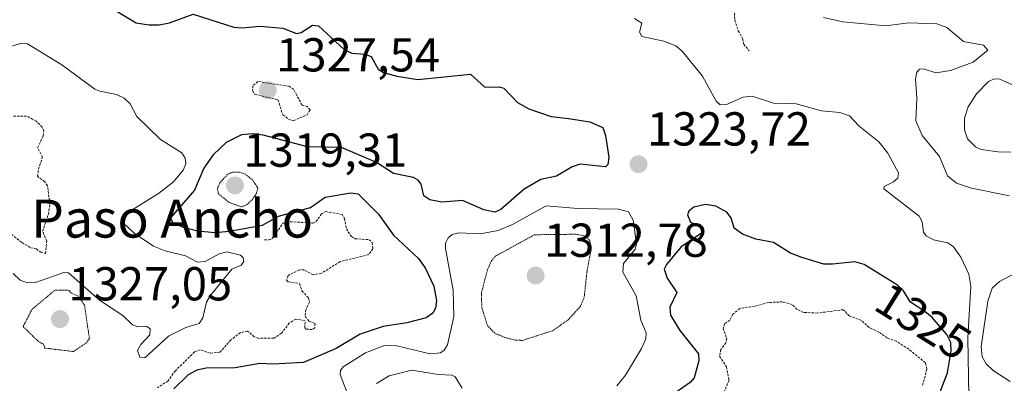
# Model space of a CAD drawing. Units: metres. Extents: x 647835 to 651285, y 4755472 to 4757860.
# Drawn here: x 649611 to 649818, y 4756904 to 4756981 of the extents above; entities that cross this region are included whole.
import ezdxf
from ezdxf.enums import TextEntityAlignment as Align

# ---------------------------------------------------------------- set-up
doc = ezdxf.new("R2010")
doc.units = ezdxf.units.M
doc.header["$MEASUREMENT"] = 0
doc.linetypes.add('TRAZOS', pattern=[0.75, 0.5, -0.25])
doc.linetypes.add('TRAZOS2', pattern=[0.375, 0.25, -0.125])
for name, color, linetype, lineweight in [('Carátula', 7, 'Continuous', 5), ('Curva de nivel auxiliar', 36, 'TRAZOS', 0), ('Curva de nivel auxiliar depresión', 39, 'TRAZOS2', 0), ('Curva de nivel maestra', 36, 'Continuous', 30), ('Curva de nivel normal', 36, 'Continuous', 0), ('Curva de nivel normal depresión', 36, 'TRAZOS2', 0), ('Punto de cota en terreno', 7, 'Continuous', 0), ('Rótulo de curva de nivel directora', 19, 'Continuous', 0), ('Rótulo de punto de cota en terreno', 19, 'Continuous', 0), ('Texto cartográfico', 19, 'Continuous', 0)]:
    doc.layers.add(name, color=color, linetype=linetype, lineweight=lineweight)
doc.styles.add('Arial', font='txt', dxfattribs={"height": 0.2})

# ---------------------------------------------------------------- blocks, each defined once
blk = doc.blocks.new('*U230')
at = {"layer": 'Curva de nivel maestra', "color": 36, "linetype": 'Continuous', "lineweight": 30}
blk.add_polyline3d([(649630.15, 4756983.28, 1325), (649635.46, 4756980.1, 1325), (649638.1, 4756979.65, 1325), (649640.27, 4756979.69, 1325), (649642.45, 4756980.12, 1325), (649647.45, 4756981.9, 1325), (649656.01, 4756979.17, 1325), (649657.76, 4756979.02, 1325), (649661.45, 4756979.36, 1325), (649666.26, 4756978.94, 1325), (649669.14, 4756977.85, 1325), (649670.17, 4756978.08, 1325), (649672.53, 4756979.61, 1325), (649673.75, 4756979.48, 1325), (649679.25, 4756974.39, 1325), (649680.79, 4756973.73, 1325), (649683.56, 4756973.47, 1325), (649684.87, 4756973, 1325), (649686.34, 4756970.34, 1325), (649687.45, 4756969.61, 1325), (649690.25, 4756968.84, 1325), (649694.7, 4756968.2, 1325), (649705.78, 4756969.27, 1325), (649708.77, 4756966.56, 1325), (649711.8, 4756966.66, 1325), (649712.79, 4756966.34, 1325), (649715.61, 4756963.33, 1325), (649717.99, 4756962, 1325), (649722.73, 4756960.41, 1325), (649726.38, 4756959.94, 1325), (649730.87, 4756959.29, 1325), (649733.58, 4756958.04, 1325), (649734.17, 4756956.35, 1325), (649734.81, 4756951.8, 1325), (649734.65, 4756950.31, 1325), (649734.12, 4756949.8, 1325), (649728.84, 4756950.37, 1325), (649727.15, 4756949.76, 1325), (649723.84, 4756947.86, 1325), (649720.52, 4756947.15, 1325), (649717.06, 4756945.06, 1325), (649712.11, 4756940.83, 1325), (649710.89, 4756940.28, 1325), (649708.58, 4756940.75, 1325), (649704.06, 4756942.71, 1325), (649699.69, 4756942.38, 1325), (649697.22, 4756942.84, 1325), (649695.95, 4756943.69, 1325), (649695.38, 4756946.11, 1325), (649694.74, 4756946.99, 1325), (649693.77, 4756947.57, 1325), (649689.59, 4756948.4, 1325), (649685.99, 4756950.71, 1325), (649678.6, 4756953.88, 1325), (649671.47, 4756954.01, 1325), (649662.15, 4756956.45, 1325), (649659.82, 4756956.76, 1325), (649657.59, 4756956.52, 1325), (649654.39, 4756954.89, 1325), (649651.63, 4756952.34, 1325), (649649.67, 4756949.51, 1325), (649647.69, 4756944.89, 1325), (649642.68, 4756939.04, 1325), (649643.05, 4756938.05, 1325), (649645.3, 4756937.1, 1325), (649648.41, 4756936.32, 1325), (649652.01, 4756935.99, 1325), (649655.1, 4756936.24, 1325), (649662.01, 4756937.5, 1325), (649665.4, 4756939.38, 1325), (649672.07, 4756941.26, 1325), (649675.22, 4756943.39, 1325), (649680.59, 4756944.34, 1325), (649682.13, 4756944.1, 1325), (649686.4, 4756939.86, 1325), (649689.58, 4756935.38, 1325), (649694.83, 4756930.53, 1325), (649696.19, 4756928.54, 1325), (649698.05, 4756924.67, 1325), (649698.62, 4756921.66, 1325), (649698.36, 4756920.02, 1325), (649697.84, 4756919.02, 1325), (649696.43, 4756918.02, 1325), (649692.34, 4756916.97, 1325), (649687.35, 4756916.16, 1325), (649682.54, 4756914.61, 1325), (649677.53, 4756911.55, 1325), (649670.64, 4756908.64, 1325), (649664.24, 4756908.3, 1325), (649661.47, 4756908.44, 1325), (649656.28, 4756907.5, 1325), (649650.18, 4756907.45, 1325), (649648.2, 4756907, 1325), (649646.39, 4756906, 1325), (649643.39, 4756903.11, 1325)], dxfattribs=at)
blk = doc.blocks.new('5PATER')
at = {"layer": 'Carátula', "linetype": 'Continuous', "lineweight": 5}
h = blk.add_hatch(color=250, dxfattribs=at)
edge = h.paths.add_edge_path()
edge.add_ellipse((0, 0.01), major_axis=(-1.33, -1.34), ratio=0.999422, start_angle=0, end_angle=360)

msp = doc.modelspace()

# ---------------------------------------------------------------- linework, layer by layer
at = {"layer": 'Curva de nivel auxiliar', "color": 36, "linetype": 'TRAZOS', "lineweight": 0}
for points in [[(649761.22, 4756982.89, 1317.5), (649761.32, 4756980.7, 1317.5), (649762.07, 4756978.39, 1317.5), (649762.97, 4756976.81, 1317.5), (649763.2, 4756975.59, 1317.5), (649764.36, 4756974.22, 1317.5)], [(649668.5, 4756959.52, 1327.5), (649671.38, 4756960.7, 1327.5), (649672.03, 4756961.8, 1327.5), (649671.4, 4756962.48, 1327.5), (649670.34, 4756962.78, 1327.5), (649668.57, 4756966.05, 1327.5), (649667.63, 4756966.74, 1327.5), (649661.06, 4756967.75, 1327.5), (649659.98, 4756966.85, 1327.5), (649659.93, 4756965.84, 1327.5), (649660.32, 4756965.09, 1327.5), (649665.26, 4756963.87, 1327.5), (649666.28, 4756960.72, 1327.5), (649667.61, 4756959.75, 1327.5), (649668.5, 4756959.52, 1327.5)], [(649608.02, 4756936.57, 1332.5), (649611.41, 4756933.84, 1332.5), (649613.28, 4756932.74, 1332.5), (649614.44, 4756932.51, 1332.5), (649615.36, 4756931.8, 1332.5), (649616.37, 4756931.55, 1332.5), (649616.62, 4756934.18, 1332.5), (649615.77, 4756936.24, 1332.5), (649616.99, 4756939.82, 1332.5), (649617.29, 4756941.94, 1332.5), (649616.79, 4756945.78, 1332.5), (649616.21, 4756946.65, 1332.5), (649614.72, 4756947.78, 1332.5), (649614.89, 4756949.31, 1332.5), (649615.75, 4756951.84, 1332.5), (649614.71, 4756953.79, 1332.5), (649615.89, 4756956.31, 1332.5), (649615.99, 4756957.38, 1332.5), (649615.69, 4756958.15, 1332.5), (649614.39, 4756959.42, 1332.5), (649612.4, 4756960.48, 1332.5), (649609.42, 4756960.46, 1332.5)], [(649662.42, 4756934.43, 1327.5), (649663.44, 4756934.4, 1327.5), (649664.03, 4756934.74, 1327.5), (649666.35, 4756937.94, 1327.5), (649667.84, 4756938.24, 1327.5), (649672.62, 4756937.95, 1327.5), (649673.26, 4756938.28, 1327.5), (649674.4, 4756939.91, 1327.5), (649675.32, 4756940.37, 1327.5), (649678.73, 4756939.77, 1327.5), (649679.27, 4756938.94, 1327.5), (649679.65, 4756936.73, 1327.5), (649680.69, 4756935.12, 1327.5), (649681.49, 4756934.66, 1327.5), (649684.41, 4756934.46, 1327.5), (649685.09, 4756933.84, 1327.5), (649685.23, 4756932.55, 1327.5), (649684.33, 4756931.31, 1327.5), (649678.35, 4756929.86, 1327.5), (649674.41, 4756927.4, 1327.5), (649672.7, 4756927.06, 1327.5), (649670.77, 4756928.1, 1327.5), (649669.78, 4756928.13, 1327.5), (649667.41, 4756926.94, 1327.5), (649667.07, 4756925.94, 1327.5), (649667.46, 4756925.58, 1327.5), (649669.76, 4756925.23, 1327.5), (649670.31, 4756923.72, 1327.5), (649671.71, 4756922.17, 1327.5), (649671.88, 4756921.33, 1327.5), (649671.11, 4756919.73, 1327.5), (649670.97, 4756918.32, 1327.5), (649671.81, 4756917.28, 1327.5), (649673.05, 4756916.83, 1327.5), (649672.98, 4756915.89, 1327.5), (649672.47, 4756915.54, 1327.5), (649671.14, 4756915.64, 1327.5), (649670.9, 4756915.88, 1327.5), (649670.98, 4756917.41, 1327.5), (649668.99, 4756917.77, 1327.5), (649667.65, 4756916.92, 1327.5), (649665.99, 4756914.77, 1327.5), (649664.37, 4756913.76, 1327.5), (649661.19, 4756913.7, 1327.5), (649660.29, 4756914.03, 1327.5), (649658.85, 4756915.22, 1327.5), (649657.37, 4756914.9, 1327.5), (649655.34, 4756913.37, 1327.5), (649653.06, 4756910.77, 1327.5), (649651.01, 4756910.58, 1327.5), (649648.87, 4756911.29, 1327.5), (649647.72, 4756910.85, 1327.5), (649643.69, 4756906.88, 1327.5), (649642.09, 4756904.71, 1327.5), (649639.85, 4756903.29, 1327.5)], [(649800.8, 4756903.83, 1327.5), (649801.74, 4756907.23, 1327.5), (649801.4, 4756908.58, 1327.5), (649797.93, 4756911.4, 1327.5), (649795.3, 4756913.08, 1327.5), (649793.36, 4756913.79, 1327.5), (649791.65, 4756915.03, 1327.5), (649789.56, 4756915.96, 1327.5), (649787.98, 4756917.47, 1327.5), (649785.41, 4756918.42, 1327.5), (649784.14, 4756919.73, 1327.5), (649778.69, 4756919.01, 1327.5), (649775.77, 4756919.15, 1327.5), (649774.42, 4756919.8, 1327.5), (649773.4, 4756920.82, 1327.5), (649771.38, 4756921.37, 1327.5), (649768.33, 4756921.24, 1327.5), (649765.44, 4756920.39, 1327.5), (649762.38, 4756920.01, 1327.5), (649760.95, 4756918.76, 1327.5), (649760.29, 4756917.52, 1327.5), (649759.17, 4756916.76, 1327.5), (649758.88, 4756915.83, 1327.5), (649759.62, 4756913.68, 1327.5), (649759.47, 4756912.78, 1327.5), (649758.39, 4756911.37, 1327.5), (649758.14, 4756909.92, 1327.5), (649759.58, 4756907.7, 1327.5), (649760.11, 4756904.88, 1327.5), (649758.42, 4756900.8, 1327.5)]]:
    msp.add_polyline3d(points, dxfattribs=at)
at = {"layer": 'Curva de nivel auxiliar depresión', "color": 39, "linetype": 'TRAZOS2', "lineweight": 0}
msp.add_polyline3d([(649622.24, 4756910.92, 1327.5), (649625.01, 4756912.76, 1327.5), (649625.6, 4756913.69, 1327.5), (649624.58, 4756920.68, 1327.5), (649623.17, 4756922.66, 1327.5), (649621.74, 4756923.2, 1327.5), (649621.37, 4756923.8, 1327.5), (649618.36, 4756923.83, 1327.5), (649613.53, 4756919.8, 1327.5), (649611.67, 4756916.18, 1327.5), (649614.76, 4756913.15, 1327.5), (649615.96, 4756912.45, 1327.5), (649616.2, 4756911.66, 1327.5), (649622.24, 4756910.92, 1327.5)], dxfattribs=at)
at = {"layer": 'Curva de nivel maestra', "color": 36, "linetype": 'Continuous', "lineweight": 30}
for points in [[(649806.8, 4756911.08, 1325), (649806.78, 4756912.82, 1325), (649805.94, 4756914.52, 1325), (649802.8, 4756918.09, 1325), (649801.29, 4756919.36, 1325), (649798.31, 4756921.32, 1325), (649796.8, 4756923.71, 1325), (649795.52, 4756924.89, 1325), (649788.55, 4756929.25, 1325), (649786.57, 4756929.78, 1325), (649781.87, 4756929.28, 1325), (649780.04, 4756929.33, 1325), (649775.42, 4756930.72, 1325), (649773.05, 4756931.64, 1325), (649769.49, 4756933.85, 1325), (649765.77, 4756934.58, 1325), (649762.93, 4756935.6, 1325), (649761.23, 4756936.9, 1325), (649760.58, 4756939.09, 1325), (649759.67, 4756940.22, 1325), (649757.33, 4756941.51, 1325), (649755.18, 4756941.9, 1325), (649752.68, 4756941.27, 1325), (649751.67, 4756940.43, 1325), (649751.39, 4756939.69, 1325), (649752.04, 4756938.13, 1325), (649754.68, 4756936.97, 1325), (649754.72, 4756936.11, 1325), (649750, 4756932.91, 1325), (649746.97, 4756929.21, 1325), (649746.49, 4756928.23, 1325), (649747.11, 4756926.34, 1325), (649749.16, 4756923.33, 1325), (649747.65, 4756920.25, 1325), (649747.8, 4756918.58, 1325), (649749.75, 4756915.38, 1325), (649753.69, 4756910.43, 1325), (649753.74, 4756908.98, 1325), (649752.8, 4756905.4, 1325), (649751.95, 4756904.4, 1325), (649747.12, 4756901.04, 1325)], [(649822.53, 4756881.23, 1325), (649816.82, 4756884.82, 1325), (649807.88, 4756888.28, 1325), (649806.55, 4756889.36, 1325), (649805.21, 4756893.72, 1325), (649804.34, 4756900.68, 1325), (649804.67, 4756902.79, 1325), (649806.09, 4756906.41, 1325), (649806.8, 4756911.08, 1325)]]:
    msp.add_polyline3d(points, dxfattribs=at)
at = {"layer": 'Curva de nivel normal', "color": 36, "linetype": 'Continuous', "lineweight": 0}
for points in [[(649740.21, 4756980.98, 1320), (649741.78, 4756980.05, 1320), (649741.31, 4756978.1, 1320), (649741.75, 4756977.21, 1320), (649746.42, 4756976.27, 1320), (649748.95, 4756975.23, 1320), (649750.26, 4756974.11, 1320), (649754.55, 4756968.88, 1320), (649757.44, 4756963.64, 1320), (649758.28, 4756962.86, 1320), (649759.61, 4756962.88, 1320), (649763.08, 4756964.44, 1320), (649764.95, 4756964.66, 1320), (649769.44, 4756963.18, 1320), (649774.24, 4756963.05, 1320), (649779.53, 4756961.56, 1320), (649783.4, 4756961.2, 1320), (649785.42, 4756960.55, 1320), (649787.39, 4756958.39, 1320), (649791.59, 4756955.08, 1320), (649793.54, 4756952.7, 1320), (649795.76, 4756948.55, 1320), (649795.6, 4756947.39, 1320), (649794.68, 4756946.66, 1320), (649792.77, 4756945.66, 1320), (649792.69, 4756945.16, 1320), (649800.13, 4756939.41, 1320), (649800.74, 4756938.24, 1320), (649801.02, 4756936.04, 1320), (649801.59, 4756935.24, 1320), (649803.11, 4756934.43, 1320), (649806.12, 4756933.81, 1320), (649807.32, 4756932.95, 1320), (649808.85, 4756930.8, 1320), (649810.51, 4756927.19, 1320), (649810.98, 4756924.71, 1320), (649810.34, 4756913.8, 1320), (649810.53, 4756901.51, 1320)], [(649819.08, 4756943.7, 1315), (649811.1, 4756945.31, 1315), (649807.92, 4756946.32, 1315), (649806.07, 4756947.91, 1315), (649804.39, 4756951.95, 1315), (649800.76, 4756956.4, 1315), (649799.41, 4756959.49, 1315), (649799.62, 4756964.16, 1315), (649799.3, 4756968.28, 1315), (649799.59, 4756969.73, 1315), (649800.16, 4756970.31, 1315), (649801.02, 4756970.44, 1315), (649803.62, 4756969.59, 1315), (649806.72, 4756970.09, 1315), (649811.46, 4756971.82, 1315), (649814.57, 4756974.35, 1315), (649813.6, 4756975.4, 1315), (649809.42, 4756976.2, 1315), (649805.91, 4756979.12, 1315), (649803.85, 4756979.86, 1315), (649797.94, 4756980.06, 1315), (649793.12, 4756979.43, 1315), (649784.07, 4756980.32, 1315), (649779.95, 4756981.25, 1315)], [(649607.7, 4756974.69, 1330), (649611.37, 4756975.81, 1330), (649612.61, 4756975.7, 1330), (649619.84, 4756971.29, 1330), (649626.74, 4756966.17, 1330), (649627.8, 4756965.7, 1330), (649631.29, 4756965.04, 1330), (649632.92, 4756964.27, 1330), (649634.21, 4756963.07, 1330), (649635.57, 4756960.4, 1330), (649640.54, 4756955.56, 1330), (649645.06, 4756952.73, 1330), (649645.75, 4756951.62, 1330), (649645.85, 4756950.41, 1330), (649645.3, 4756949.09, 1330), (649643.29, 4756946.62, 1330), (649640.15, 4756944.15, 1330), (649633.3, 4756939.89, 1330), (649632.42, 4756938.93, 1330), (649632.64, 4756938.07, 1330), (649635.01, 4756935.86, 1330), (649639.1, 4756933.1, 1330), (649641.56, 4756932.13, 1330), (649645.8, 4756931.04, 1330), (649648.34, 4756929.74, 1330), (649649.95, 4756929.9, 1330), (649652.9, 4756931.49, 1330), (649654.5, 4756931.88, 1330), (649657.36, 4756931.18, 1330), (649657.92, 4756930.65, 1330), (649658.07, 4756929.88, 1330), (649657.5, 4756929.09, 1330), (649655.59, 4756928.24, 1330), (649650.97, 4756922.67, 1330), (649650.25, 4756921.32, 1330), (649649.43, 4756918.02, 1330), (649648.66, 4756916.83, 1330), (649645.87, 4756916.01, 1330), (649642.22, 4756914.18, 1330), (649637.24, 4756909.6, 1330), (649636.24, 4756909.75, 1330), (649635.72, 4756911.13, 1330), (649636.41, 4756912.42, 1330), (649638.32, 4756914.42, 1330), (649638.38, 4756915.73, 1330), (649637.65, 4756916.22, 1330), (649635.82, 4756916.13, 1330), (649634.67, 4756916.52, 1330), (649632.67, 4756918.5, 1330), (649627.73, 4756921.7, 1330), (649621.22, 4756927.52, 1330), (649620.24, 4756927.56, 1330), (649614.3, 4756925.47, 1330), (649612.6, 4756925.39, 1330), (649611.03, 4756925.93, 1330), (649609.57, 4756927.34, 1330)], [(649823.02, 4756965.54, 1310), (649817.08, 4756968.25, 1310), (649815.89, 4756968.31, 1310), (649814.67, 4756967.76, 1310), (649812.14, 4756965.18, 1310), (649810.38, 4756962.4, 1310), (649809.61, 4756960.06, 1310), (649809.61, 4756957.59, 1310), (649810.28, 4756955.69, 1310), (649811.95, 4756953.97, 1310), (649813.17, 4756953.44, 1310), (649816.74, 4756952.96, 1310), (649819.4, 4756952.88, 1310)], [(649736.54, 4756903.74, 1320), (649738.32, 4756905.97, 1320), (649741.74, 4756911.56, 1320), (649742.65, 4756913.63, 1320), (649742.72, 4756914.89, 1320), (649741.54, 4756917.52, 1320), (649740.58, 4756922.67, 1320), (649737.75, 4756927.63, 1320), (649737.94, 4756929.43, 1320), (649740.37, 4756932.48, 1320), (649740.64, 4756933.62, 1320), (649739.99, 4756938.55, 1320), (649738.94, 4756940.32, 1320), (649736.84, 4756940.9, 1320), (649728.35, 4756941.02, 1320), (649721.65, 4756941.56, 1320), (649714.55, 4756937.64, 1320), (649711.58, 4756936.4, 1320), (649707.81, 4756935.7, 1320), (649703.29, 4756935.91, 1320), (649701.91, 4756935.53, 1320), (649701.04, 4756934.86, 1320), (649700.49, 4756933.71, 1320), (649700.48, 4756932.64, 1320), (649702.13, 4756923.85, 1320), (649702.21, 4756918.32, 1320), (649700.9, 4756912.3, 1320), (649700.21, 4756911.21, 1320), (649699.46, 4756910.68, 1320), (649697.3, 4756910.41, 1320), (649690.23, 4756912.14, 1320), (649687.66, 4756912.22, 1320), (649683.68, 4756910.64, 1320), (649679, 4756907.73, 1320), (649678.39, 4756906.92, 1320), (649678.35, 4756906.07, 1320), (649680.38, 4756900.75, 1320)], [(649819.26, 4756904.62, 1315), (649815.65, 4756906.95, 1315), (649814.19, 4756908.34, 1315), (649813.37, 4756909.8, 1315), (649813.16, 4756911.89, 1315), (649814.56, 4756921.51, 1315), (649815.48, 4756924.25, 1315), (649817.02, 4756925.68, 1315), (649821.79, 4756928.22, 1315)], [(649685.96, 4756904.18, 1315), (649688.67, 4756905.8, 1315), (649693.44, 4756906.99, 1315), (649698.94, 4756906.06, 1315), (649701.84, 4756905.92, 1315), (649702.53, 4756905.61, 1315), (649703.98, 4756903.21, 1315)]]:
    msp.add_polyline3d(points, dxfattribs=at)
at = {"layer": 'Curva de nivel normal depresión', "color": 36, "linetype": 'TRAZOS2', "lineweight": 0}
for points in [[(649657.63, 4756941.34, 1320), (649658.74, 4756941.84, 1320), (649659.83, 4756942.87, 1320), (649660.64, 4756943.99, 1320), (649661.06, 4756945.36, 1320), (649659.93, 4756947.03, 1320), (649658.44, 4756948.25, 1320), (649657.16, 4756948.66, 1320), (649655.67, 4756948.68, 1320), (649654.67, 4756948.2, 1320), (649653.05, 4756946.44, 1320), (649652.53, 4756945.26, 1320), (649652.72, 4756944.16, 1320), (649654.88, 4756942.36, 1320), (649657.63, 4756941.34, 1320)], [(649716.69, 4756913.27, 1315), (649723, 4756915.3, 1315), (649726.25, 4756917.55, 1315), (649728.84, 4756920.4, 1315), (649729.65, 4756922.27, 1315), (649730.27, 4756928.07, 1315), (649731.13, 4756932.46, 1315), (649730.82, 4756934.31, 1315), (649729.63, 4756935.28, 1315), (649727.88, 4756935.61, 1315), (649719.21, 4756935.5, 1315), (649711.03, 4756931.01, 1315), (649710.17, 4756930.04, 1315), (649709.33, 4756928.16, 1315), (649708.05, 4756923.27, 1315), (649708.12, 4756920.18, 1315), (649709.33, 4756916.36, 1315), (649710.85, 4756914.79, 1315), (649712.9, 4756913.91, 1315), (649715.24, 4756913.31, 1315), (649716.69, 4756913.27, 1315)]]:
    msp.add_polyline3d(points, dxfattribs=at)

# ---------------------------------------------------------------- block references
at = {"layer": 'Curva de nivel maestra', "color": 36, "linetype": 'Continuous', "lineweight": 30}
msp.add_blockref('*U230', (0, 0), dxfattribs=at)
at = {"layer": 'Punto de cota en terreno', "linetype": 'Continuous', "lineweight": 0}
for p in [(649663.12, 4756965.92, 1327.54), (649741.1, 4756950.33, 1323.72), (649656.22, 4756945.87, 1319.31), (649719.44, 4756926.91, 1312.78), (649619.42, 4756917.74, 1327.05)]:
    msp.add_blockref('5PATER', p, dxfattribs=at)

# ---------------------------------------------------------------- texts
at = {"layer": 'Rótulo de curva de nivel directora', "color": 19, "linetype": 'Continuous', "lineweight": 0, "style": 'Arial'}
msp.add_text('1325', height=7, rotation=-31.9612, dxfattribs=at).set_placement((649800.99, 4756917.32), align=Align.MIDDLE_CENTER)
at = {"layer": 'Rótulo de punto de cota en terreno', "color": 19, "linetype": 'Continuous', "lineweight": 0, "style": 'Arial'}
for s, p in [('1327,54', (649664.88, 4756967.68)), ('1323,72', (649742.86, 4756952.09)), ('1319,31', (649657.98, 4756947.63)), ('1312,78', (649721.2, 4756928.67)), ('1327,05', (649621.18, 4756919.5))]:
    msp.add_text(s, height=7, dxfattribs=at).set_placement(p, align=Align.BOTTOM_LEFT)
at = {"layer": 'Texto cartográfico', "color": 19, "linetype": 'Continuous', "lineweight": 0, "style": 'Arial'}
msp.add_text('Paso Ancho', height=8, dxfattribs=at).set_placement((649642.99, 4756938.9), align=Align.MIDDLE_CENTER)

doc.saveas('drawing.dxf')
